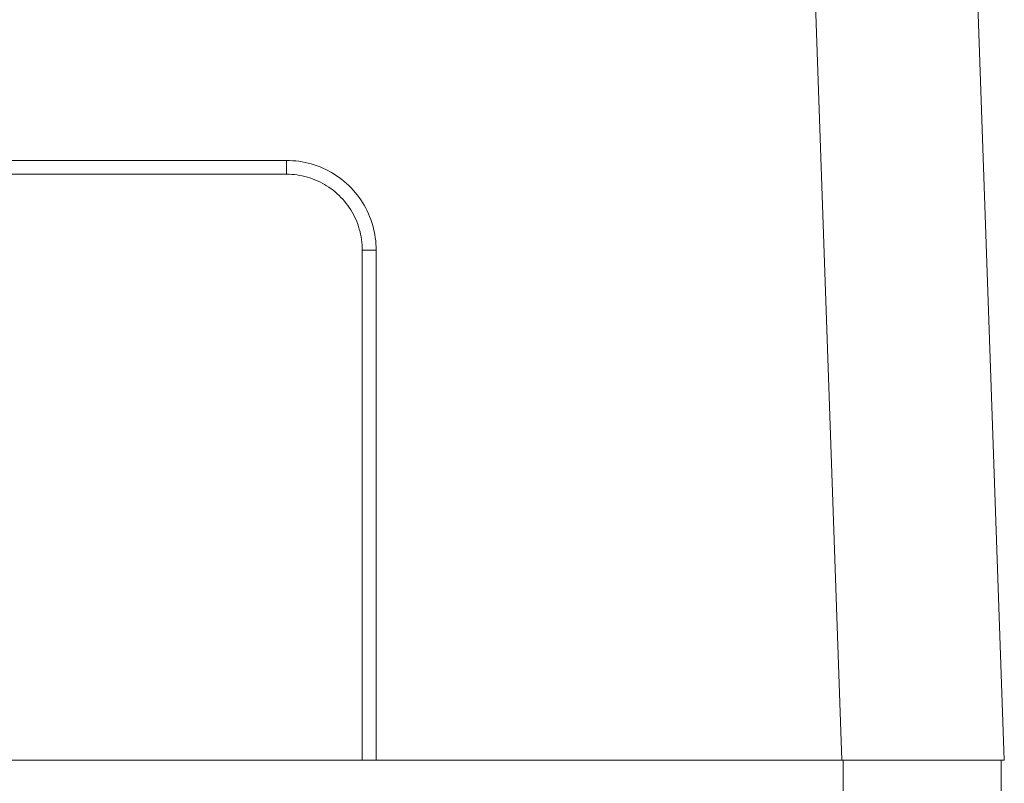
# Model space of a CAD drawing. Units: millimetres. Extents: x -1237 to 1772, y 3479 to 7221.
# Drawn here: x 218 to 260, y 6486 to 6519 of the extents above; entities that cross this region are included whole.
import ezdxf

# ---------------------------------------------------------------- set-up
doc = ezdxf.new("R2010")
doc.units = ezdxf.units.MM
doc.layers.add('Make2D$Visible$Curves$0', color=254, linetype='Continuous', lineweight=0, true_color=0xbebebe)
doc.layers.add('Make2D$Visible$Tangents$0', color=254, linetype='Continuous', lineweight=0, true_color=0xbebebe)

msp = doc.modelspace()

# ---------------------------------------------------------------- linework, layer by layer
at = {"layer": 'Make2D$Visible$Curves$0'}
for points in [[(259.93, 6487.388), (258.276, 6534.766)], [(115, 6512.628), (229, 6512.628)], [(229, 6512.628), (229.114, 6512.626), (229.228, 6512.62), (229.341, 6512.61), (229.454, 6512.596), (229.567, 6512.578), (229.679, 6512.557), (229.79, 6512.531), (229.9, 6512.501), (230.009, 6512.468), (230.117, 6512.431), (230.223, 6512.39), (230.328, 6512.345), (230.432, 6512.297), (230.533, 6512.246), (230.633, 6512.19), (230.731, 6512.132), (230.826, 6512.069), (230.919, 6512.004), (231.011, 6511.935), (231.099, 6511.864), (231.185, 6511.789), (231.269, 6511.711), (231.349, 6511.631), (231.427, 6511.547), (231.502, 6511.461), (231.573, 6511.373), (231.642, 6511.282), (231.707, 6511.188), (231.769, 6511.093), (231.828, 6510.995), (231.883, 6510.895), (231.935, 6510.794), (231.983, 6510.69), (232.028, 6510.585), (232.069, 6510.479), (232.106, 6510.371), (232.139, 6510.262), (232.169, 6510.152), (232.194, 6510.041), (232.216, 6509.929), (232.234, 6509.817), (232.248, 6509.704), (232.258, 6509.59), (232.264, 6509.476), (232.266, 6509.362)], [(232.266, 6509.362), (232.266, 6487.388)], [(232.266, 6487.388), (111.734, 6487.388)], [(232.866, 6487.388), (232.266, 6487.388)], [(232.866, 6487.388), (252.934, 6487.388)], [(252.934, 6487.388), (259.93, 6487.388)], [(259.8, 6487.388), (259.8, 6485.388)]]:
    msp.add_lwpolyline(points, dxfattribs=at)
at = {"layer": 'Make2D$Visible$Tangents$0'}
for points in [[(251.768, 6520.788), (252.934, 6487.388)], [(115, 6513.221), (229, 6513.221)], [(232.866, 6509.355), (232.863, 6509.49), (232.856, 6509.625), (232.845, 6509.759), (232.828, 6509.893), (232.807, 6510.026), (232.781, 6510.159), (232.751, 6510.29), (232.716, 6510.421), (232.677, 6510.55), (232.633, 6510.677), (232.584, 6510.803), (232.532, 6510.927), (232.475, 6511.05), (232.413, 6511.17), (232.348, 6511.288), (232.278, 6511.404), (232.205, 6511.517), (232.127, 6511.627), (232.046, 6511.735), (231.961, 6511.84), (231.873, 6511.942), (231.781, 6512.04), (231.685, 6512.136), (231.587, 6512.228), (231.485, 6512.316), (231.38, 6512.401), (231.272, 6512.482), (231.162, 6512.56), (231.048, 6512.633), (230.933, 6512.703), (230.815, 6512.768), (230.695, 6512.829), (230.572, 6512.886), (230.448, 6512.939), (230.322, 6512.987), (230.195, 6513.031), (230.066, 6513.071), (229.935, 6513.106), (229.804, 6513.136), (229.671, 6513.162), (229.538, 6513.183), (229.404, 6513.199), (229.27, 6513.211), (229.135, 6513.218), (229, 6513.221)], [(229, 6513.221), (229, 6512.628)], [(232.266, 6509.362), (232.866, 6509.355)], [(232.866, 6509.355), (232.866, 6487.388)], [(252.992, 6487.388), (252.992, 6485.388)]]:
    msp.add_lwpolyline(points, dxfattribs=at)

doc.saveas('drawing.dxf')
